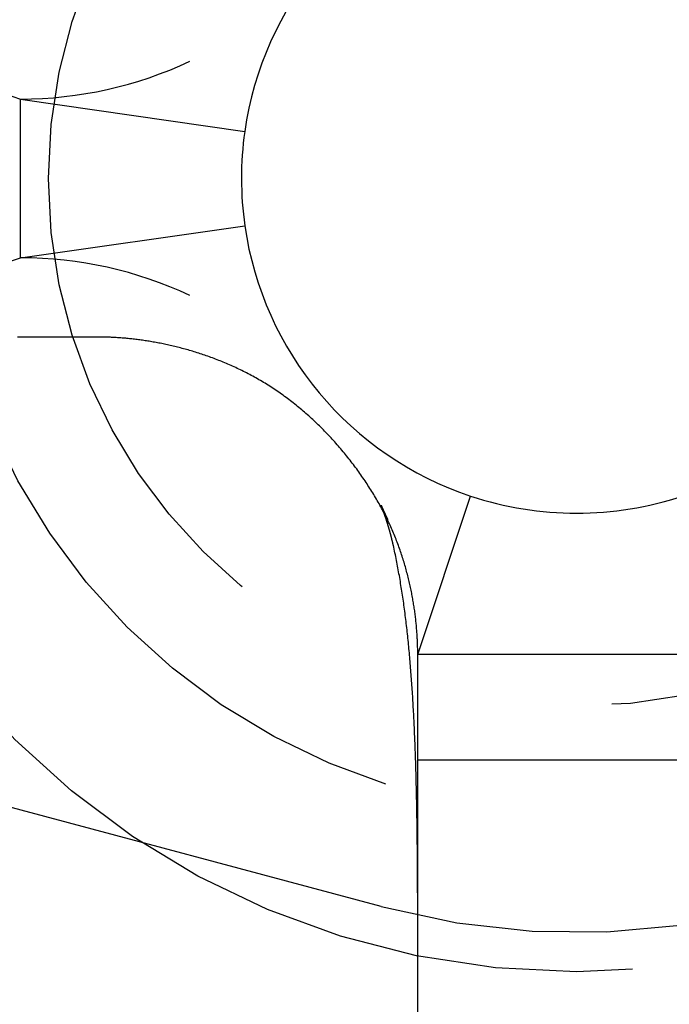
# Model space of a CAD drawing. Extents: x -72 to 129, y -166 to 115.
# Drawn here: x 108 to 113, y -157 to -151 of the extents above; entities that cross this region are included whole.
import ezdxf

# ---------------------------------------------------------------- set-up
doc = ezdxf.new("R2010")
doc.units = 0
doc.header["$LTSCALE"] = 20
doc.linetypes.add('VERDECKT', pattern=[0.375, 0.25, -0.125])
doc.layers.get('0').update_dxf_attribs({"linetype": 'CONTINUOUS'})
doc.layers.add('STEMPEL', color=3, linetype='CONTINUOUS')

# ---------------------------------------------------------------- blocks, each defined once
blk = doc.blocks.new('A$C082A6F7C')
at = {"color": 3, "linetype": 'CONTINUOUS'}
for p, q in [((1.5, -51.247223), (3, -51.747223)), ((3, -52.747223), (3, -51.747223)), ((3, -51.747223), (4.410992, -51.951955)), ((3, -52.747223), (4.411432, -52.54559)), ((1.5, -53.247223), (3, -52.747223)), ((5.5, -55.247223), (5.832831, -54.248729)), ((7.5, -55.247223), (5.5, -55.247223)), ((5.5, -57.247223), (5.5, -55.247223)), ((7.5, -55.91389), (5.5, -55.91389)), ((5.5, -58.168935), (5.5, -57.247223))]:
    blk.add_line(p, q, dxfattribs=at)
at = {"color": 1, "linetype": 'VERDECKT'}
blk.add_line((5.27061, -56.835371), (-1.827467, -54.933447), dxfattribs=at)
at = {"color": 3}
for points in [[(3.5, -53.2472, 0), (3.48425, -53.2472, 0), (3.4685, -53.2472, 0), (3.45276, -53.2472, 0), (3.43701, -53.2472, 0), (3.42126, -53.2472, 0), (3.40551, -53.2472, 0), (3.38976, -53.2472, 0), (3.37402, -53.2472, 0), (3.35827, -53.2472, 0), (3.34252, -53.2472, 0), (3.32677, -53.2472, 0), (3.31102, -53.2472, 0), (3.29528, -53.2472, 0), (3.27953, -53.2472, 0), (3.26378, -53.2472, 0), (3.24803, -53.2472, 0), (3.23228, -53.2472, 0), (3.21654, -53.2472, 0), (3.20079, -53.2472, 0), (3.18504, -53.2472, 0), (3.16929, -53.2472, 0), (3.15354, -53.2472, 0), (3.1378, -53.2472, 0), (3.12205, -53.2472, 0), (3.1063, -53.2472, 0), (3.09055, -53.2472, 0), (3.0748, -53.2472, 0), (3.05906, -53.2472, 0), (3.04331, -53.2472, 0), (3.02756, -53.2472, 0), (3.01181, -53.2472, 0), (2.99606, -53.2472, 0), (2.98031, -53.2472, 0)], [(5.5, -55.2472, 0), (5.49999, -55.2409, 0), (5.49996, -55.2345, 0), (5.4999, -55.2281, 0), (5.49982, -55.2216, 0), (5.49972, -55.215, 0), (5.49959, -55.2084, 0), (5.49944, -55.2017, 0), (5.49926, -55.1949, 0), (5.49905, -55.188, 0), (5.49882, -55.1811, 0), (5.49857, -55.1742, 0), (5.49828, -55.1671, 0), (5.49797, -55.1601, 0), (5.49763, -55.1529, 0), (5.49726, -55.1457, 0), (5.49685, -55.1384, 0), (5.49642, -55.1311, 0), (5.49596, -55.1237, 0), (5.49547, -55.1162, 0), (5.49494, -55.1087, 0), (5.49439, -55.1012, 0), (5.4938, -55.0936, 0), (5.49317, -55.0859, 0), (5.49252, -55.0782, 0), (5.49182, -55.0704, 0), (5.4911, -55.0625, 0), (5.49033, -55.0547, 0), (5.48954, -55.0467, 0), (5.4887, -55.0387, 0), (5.48783, -55.0307, 0), (5.48692, -55.0226, 0), (5.48597, -55.0145, 0), (5.48498, -55.0063, 0), (5.48396, -54.998, 0), (5.48289, -54.9898, 0), (5.48179, -54.9814, 0), (5.48064, -54.9731, 0), (5.47945, -54.9646, 0), (5.47822, -54.9562, 0), (5.47695, -54.9477, 0), (5.47563, -54.9391, 0), (5.47427, -54.9305, 0), (5.47287, -54.9219, 0), (5.47142, -54.9132, 0), (5.46993, -54.9045, 0), (5.46839, -54.8958, 0), (5.46681, -54.887, 0), (5.46518, -54.8781, 0), (5.4635, -54.8693, 0), (5.46177, -54.8604, 0), (5.46, -54.8514, 0), (5.45818, -54.8424, 0), (5.45631, -54.8334, 0), (5.45438, -54.8244, 0), (5.45241, -54.8153, 0), (5.45039, -54.8062, 0), (5.44831, -54.797, 0), (5.44619, -54.7879, 0), (5.44401, -54.7787, 0), (5.44178, -54.7694, 0), (5.43949, -54.7601, 0), (5.43715, -54.7509, 0), (5.43476, -54.7415, 0), (5.43231, -54.7322, 0), (5.4298, -54.7228, 0), (5.42724, -54.7134, 0), (5.42462, -54.704, 0), (5.42195, -54.6945, 0), (5.41922, -54.685, 0), (5.41642, -54.6755, 0), (5.41357, -54.666, 0), (5.41066, -54.6564, 0), (5.4077, -54.6469, 0), (5.40467, -54.6373, 0), (5.40157, -54.6277, 0), (5.39842, -54.6181, 0), (5.39521, -54.6084, 0), (5.39193, -54.5987, 0), (5.38859, -54.5891, 0), (5.38519, -54.5794, 0), (5.38172, -54.5696, 0), (5.37819, -54.5599, 0), (5.37458, -54.5502, 0), (5.37091, -54.5404, 0), (5.36716, -54.5307, 0), (5.36333, -54.5209, 0), (5.35944, -54.5111, 0), (5.35547, -54.5014, 0), (5.35143, -54.4916, 0), (5.34732, -54.4818, 0), (5.34314, -54.4721, 0), (5.33889, -54.4623, 0), (5.33457, -54.4525, 0), (5.33018, -54.4428, 0), (5.32572, -54.433, 0), (5.32119, -54.4232, 0), (5.31659, -54.4134, 0), (5.31193, -54.4037, 0), (5.3072, -54.3939, 0), (5.3024, -54.3842, 0), (5.29753, -54.3744, 0), (5.2926, -54.3647, 0), (5.2876, -54.3549, 0), (5.28253, -54.3452, 0), (5.2774, -54.3355, 0), (5.27221, -54.3258, 0), (5.26695, -54.316, 0), (5.26163, -54.3063, 0), (5.25624, -54.2967, 0), (5.25079, -54.287, 0), (5.24527, -54.2773, 0), (5.2397, -54.2677, 0), (5.23406, -54.258, 0), (5.22836, -54.2484, 0), (5.2226, -54.2388, 0), (5.21677, -54.2292, 0), (5.21089, -54.2196, 0), (5.20494, -54.21, 0), (5.19894, -54.2005, 0), (5.19288, -54.191, 0), (5.18675, -54.1815, 0), (5.18057, -54.172, 0), (5.17433, -54.1625, 0), (5.16803, -54.153, 0), (5.16168, -54.1436, 0), (5.15527, -54.1342, 0), (5.1488, -54.1248, 0), (5.14227, -54.1154, 0), (5.13569, -54.1061, 0), (5.12905, -54.0968, 0), (5.12236, -54.0875, 0), (5.11561, -54.0782, 0), (5.1088, -54.069, 0), (5.10195, -54.0598, 0), (5.09504, -54.0506, 0), (5.08807, -54.0414, 0), (5.08105, -54.0323, 0), (5.07399, -54.0232, 0), (5.06686, -54.0141, 0), (5.05969, -54.0051, 0), (5.05246, -53.9961, 0), (5.04519, -53.9871, 0), (5.03786, -53.9782, 0), (5.03048, -53.9693, 0), (5.02305, -53.9604, 0), (5.01558, -53.9515, 0), (5.00805, -53.9427, 0), (5.00048, -53.934, 0), (4.99285, -53.9252, 0), (4.98518, -53.9166, 0), (4.97746, -53.9079, 0), (4.9697, -53.8993, 0), (4.96188, -53.8907, 0), (4.95402, -53.8822, 0), (4.94612, -53.8737, 0), (4.93817, -53.8652, 0), (4.93017, -53.8568, 0), (4.92213, -53.8484, 0), (4.91404, -53.8401, 0), (4.90591, -53.8318, 0), (4.89774, -53.8236, 0), (4.88952, -53.8154, 0), (4.88126, -53.8073, 0), (4.87296, -53.7992, 0), (4.86461, -53.7911, 0), (4.85622, -53.7831, 0), (4.84779, -53.7751, 0), (4.83932, -53.7672, 0), (4.83081, -53.7594, 0), (4.82226, -53.7516, 0), (4.81367, -53.7438, 0), (4.80504, -53.7361, 0), (4.79637, -53.7285, 0), (4.78766, -53.7209, 0), (4.77892, -53.7133, 0), (4.77013, -53.7059, 0), (4.76131, -53.6984, 0), (4.75245, -53.6911, 0), (4.74355, -53.6837, 0), (4.73462, -53.6765, 0), (4.72565, -53.6693, 0), (4.71665, -53.6621, 0), (4.70761, -53.6551, 0), (4.69853, -53.648, 0), (4.68942, -53.6411, 0), (4.68028, -53.6342, 0), (4.6711, -53.6273, 0), (4.66189, -53.6205, 0), (4.65264, -53.6138, 0), (4.64337, -53.6072, 0), (4.63406, -53.6006, 0), (4.62472, -53.5941, 0), (4.61535, -53.5876, 0), (4.60594, -53.5812, 0), (4.59651, -53.5749, 0), (4.58704, -53.5687, 0), (4.57755, -53.5625, 0), (4.56803, -53.5564, 0), (4.55847, -53.5503, 0), (4.54889, -53.5444, 0), (4.53928, -53.5385, 0), (4.52964, -53.5326, 0), (4.51999, -53.5269, 0), (4.51032, -53.5212, 0), (4.50063, -53.5156, 0), (4.49094, -53.51, 0), (4.48123, -53.5046, 0), (4.47152, -53.4992, 0), (4.46179, -53.4938, 0), (4.45205, -53.4886, 0), (4.44231, -53.4834, 0), (4.43256, -53.4783, 0), (4.4228, -53.4732, 0), (4.41304, -53.4682, 0), (4.40327, -53.4633, 0), (4.39349, -53.4585, 0), (4.38371, -53.4537, 0), (4.37393, -53.449, 0), (4.36415, -53.4444, 0), (4.35436, -53.4398, 0), (4.34458, -53.4353, 0), (4.33479, -53.4308, 0), (4.325, -53.4264, 0), (4.31522, -53.4221, 0), (4.30543, -53.4179, 0), (4.29565, -53.4137, 0), (4.28588, -53.4096, 0), (4.2761, -53.4055, 0), (4.26634, -53.4015, 0), (4.25657, -53.3976, 0), (4.24682, -53.3937, 0), (4.23707, -53.3899, 0), (4.22733, -53.3861, 0), (4.2176, -53.3824, 0), (4.20787, -53.3788, 0), (4.19816, -53.3752, 0), (4.18846, -53.3717, 0), (4.17877, -53.3682, 0), (4.16909, -53.3648, 0), (4.15943, -53.3615, 0), (4.14978, -53.3582, 0), (4.14014, -53.355, 0), (4.13052, -53.3518, 0), (4.12091, -53.3487, 0), (4.11132, -53.3457, 0), (4.10175, -53.3427, 0), (4.0922, -53.3397, 0), (4.08267, -53.3368, 0), (4.07315, -53.334, 0), (4.06366, -53.3312, 0), (4.05419, -53.3285, 0), (4.04473, -53.3258, 0), (4.03531, -53.3232, 0), (4.0259, -53.3206, 0), (4.01652, -53.3181, 0), (4.00716, -53.3157, 0), (3.99783, -53.3132, 0), (3.98853, -53.3109, 0), (3.97925, -53.3086, 0), (3.97, -53.3063, 0), (3.96078, -53.3041, 0), (3.95159, -53.3019, 0), (3.94243, -53.2998, 0), (3.9333, -53.2978, 0), (3.9242, -53.2957, 0), (3.91513, -53.2938, 0), (3.9061, -53.2919, 0), (3.8971, -53.29, 0), (3.88813, -53.2882, 0), (3.8792, -53.2864, 0), (3.87031, -53.2846, 0), (3.86145, -53.2829, 0), (3.85263, -53.2813, 0), (3.84384, -53.2797, 0), (3.8351, -53.2781, 0), (3.8264, -53.2766, 0), (3.81773, -53.2752, 0), (3.80911, -53.2737, 0), (3.80053, -53.2724, 0), (3.79199, -53.271, 0), (3.78349, -53.2697, 0), (3.77504, -53.2684, 0), (3.76663, -53.2672, 0), (3.75827, -53.2661, 0), (3.74996, -53.2649, 0), (3.74169, -53.2638, 0), (3.73347, -53.2628, 0), (3.7253, -53.2617, 0), (3.71717, -53.2608, 0), (3.7091, -53.2598, 0), (3.70108, -53.2589, 0), (3.69311, -53.258, 0), (3.68519, -53.2572, 0), (3.67732, -53.2564, 0), (3.66951, -53.2557, 0), (3.66175, -53.2549, 0), (3.65405, -53.2542, 0), (3.6464, -53.2536, 0), (3.63881, -53.253, 0), (3.63128, -53.2524, 0), (3.6238, -53.2518, 0), (3.61638, -53.2513, 0), (3.60903, -53.2508, 0), (3.60173, -53.2504, 0), (3.59449, -53.25, 0), (3.58732, -53.2496, 0), (3.58021, -53.2492, 0), (3.57316, -53.2489, 0), (3.56617, -53.2486, 0), (3.55925, -53.2483, 0), (3.5524, -53.2481, 0), (3.54561, -53.2479, 0), (3.53889, -53.2477, 0), (3.53223, -53.2476, 0), (3.52565, -53.2474, 0), (3.51913, -53.2473, 0), (3.51268, -53.2473, 0), (3.50631, -53.2472, 0), (3.5, -53.2472, 0)], [(5.26933, -54.3071, 0), (5.26933, -54.3071, 0), (5.26934, -54.3071, 0), (5.26935, -54.3071, 0), (5.26936, -54.3072, 0), (5.26938, -54.3072, 0), (5.2694, -54.3073, 0), (5.26943, -54.3073, 0), (5.26946, -54.3074, 0), (5.26949, -54.3075, 0), (5.26953, -54.3076, 0), (5.26957, -54.3077, 0), (5.26962, -54.3078, 0), (5.26967, -54.3079, 0), (5.26972, -54.308, 0), (5.26978, -54.3081, 0), (5.26984, -54.3083, 0), (5.2699, -54.3084, 0), (5.26996, -54.3086, 0), (5.27003, -54.3087, 0), (5.27011, -54.3089, 0), (5.27018, -54.3091, 0), (5.27026, -54.3093, 0), (5.27035, -54.3095, 0), (5.27043, -54.3097, 0), (5.27052, -54.3099, 0), (5.27061, -54.3101, 0), (5.27071, -54.3103, 0), (5.27081, -54.3105, 0), (5.27091, -54.3108, 0), (5.27101, -54.311, 0), (5.27112, -54.3112, 0), (5.27123, -54.3115, 0), (5.27134, -54.3117, 0), (5.27146, -54.312, 0), (5.27157, -54.3123, 0), (5.27169, -54.3126, 0), (5.27182, -54.3128, 0), (5.27194, -54.3131, 0), (5.27207, -54.3134, 0), (5.2722, -54.3137, 0), (5.27233, -54.314, 0), (5.27246, -54.3143, 0), (5.2726, -54.3146, 0), (5.27274, -54.3149, 0), (5.27288, -54.3153, 0), (5.27302, -54.3156, 0), (5.27317, -54.3159, 0), (5.27332, -54.3162, 0), (5.27347, -54.3166, 0), (5.27362, -54.3169, 0), (5.27377, -54.3173, 0), (5.27393, -54.3176, 0), (5.27409, -54.318, 0), (5.27425, -54.3183, 0), (5.27441, -54.3187, 0), (5.27457, -54.3191, 0), (5.27474, -54.3195, 0), (5.27491, -54.3198, 0), (5.27508, -54.3202, 0), (5.27525, -54.3206, 0), (5.27543, -54.321, 0), (5.27561, -54.3214, 0), (5.27579, -54.3218, 0), (5.27597, -54.3222, 0), (5.27615, -54.3226, 0), (5.27634, -54.323, 0), (5.27653, -54.3235, 0), (5.27671, -54.3239, 0), (5.27691, -54.3243, 0), (5.2771, -54.3247, 0), (5.27729, -54.3252, 0), (5.27749, -54.3256, 0), (5.27769, -54.3261, 0), (5.27789, -54.3265, 0), (5.2781, -54.327, 0), (5.2783, -54.3274, 0), (5.27851, -54.3279, 0), (5.27872, -54.3283, 0), (5.27893, -54.3288, 0), (5.27914, -54.3293, 0), (5.27935, -54.3297, 0), (5.27957, -54.3302, 0), (5.27979, -54.3307, 0), (5.28001, -54.3312, 0), (5.28023, -54.3317, 0), (5.28045, -54.3322, 0), (5.28068, -54.3327, 0), (5.2809, -54.3332, 0), (5.28113, -54.3337, 0), (5.28136, -54.3342, 0), (5.28159, -54.3347, 0), (5.28183, -54.3352, 0), (5.28206, -54.3357, 0), (5.2823, -54.3363, 0), (5.28254, -54.3368, 0), (5.28278, -54.3373, 0), (5.28302, -54.3379, 0), (5.28326, -54.3384, 0), (5.28351, -54.3389, 0), (5.28375, -54.3395, 0), (5.284, -54.34, 0), (5.28425, -54.3406, 0), (5.2845, -54.3411, 0), (5.28475, -54.3417, 0), (5.28501, -54.3422, 0), (5.28526, -54.3428, 0), (5.28552, -54.3434, 0), (5.28578, -54.3439, 0), (5.28604, -54.3445, 0), (5.2863, -54.3451, 0), (5.28656, -54.3457, 0), (5.28683, -54.3462, 0), (5.28709, -54.3468, 0), (5.28736, -54.3474, 0), (5.28763, -54.348, 0), (5.2879, -54.3486, 0), (5.28817, -54.3492, 0), (5.28845, -54.3498, 0), (5.28872, -54.3504, 0), (5.289, -54.351, 0), (5.28927, -54.3516, 0), (5.28955, -54.3522, 0), (5.28983, -54.3528, 0), (5.29011, -54.3534, 0), (5.29039, -54.354, 0), (5.29068, -54.3547, 0), (5.29096, -54.3553, 0), (5.29125, -54.3559, 0), (5.29154, -54.3565, 0), (5.29182, -54.3572, 0), (5.29211, -54.3578, 0), (5.2924, -54.3584, 0), (5.2927, -54.3591, 0), (5.29299, -54.3597, 0), (5.29328, -54.3603, 0), (5.29358, -54.361, 0), (5.29388, -54.3616, 0), (5.29417, -54.3623, 0), (5.29447, -54.3629, 0), (5.29477, -54.3636, 0), (5.29507, -54.3642, 0), (5.29538, -54.3649, 0), (5.29568, -54.3655, 0), (5.29598, -54.3662, 0), (5.29629, -54.3669, 0), (5.29659, -54.3675, 0), (5.2969, -54.3682, 0), (5.29721, -54.3689, 0), (5.29752, -54.3695, 0), (5.29783, -54.3702, 0), (5.29814, -54.3709, 0), (5.29845, -54.3716, 0), (5.29877, -54.3722, 0), (5.29908, -54.3729, 0), (5.2994, -54.3736, 0), (5.29971, -54.3743, 0), (5.30003, -54.375, 0), (5.30035, -54.3756, 0), (5.30067, -54.3763, 0), (5.30098, -54.377, 0), (5.3013, -54.3777, 0), (5.30163, -54.3784, 0), (5.30195, -54.3791, 0), (5.30227, -54.3798, 0), (5.30259, -54.3805, 0), (5.30292, -54.3812, 0), (5.30324, -54.3819, 0), (5.30357, -54.3826, 0), (5.3039, -54.3833, 0), (5.30422, -54.384, 0), (5.30455, -54.3847, 0), (5.30488, -54.3854, 0), (5.30521, -54.3861, 0), (5.30554, -54.3868, 0), (5.30587, -54.3875, 0), (5.3062, -54.3883, 0), (5.30653, -54.389, 0), (5.30687, -54.3897, 0), (5.3072, -54.3904, 0), (5.30753, -54.3911, 0), (5.30787, -54.3918, 0), (5.3082, -54.3925, 0), (5.30854, -54.3933, 0), (5.30888, -54.394, 0), (5.30921, -54.3947, 0), (5.30955, -54.3954, 0), (5.30989, -54.3962, 0), (5.31023, -54.3969, 0), (5.31056, -54.3976, 0), (5.3109, -54.3983, 0), (5.31124, -54.3991, 0)]]:
    blk.add_polyline3d(points, dxfattribs=at)
at = {"color": 1}
for points in [[(5.34643, -54.5603, 0), (5.34601, -54.5584, 0), (5.34559, -54.5566, 0), (5.34516, -54.5547, 0), (5.34474, -54.5528, 0), (5.34432, -54.551, 0), (5.34389, -54.5491, 0), (5.34347, -54.5473, 0), (5.34304, -54.5454, 0), (5.34261, -54.5436, 0), (5.34218, -54.5418, 0), (5.34176, -54.54, 0), (5.34133, -54.5381, 0), (5.3409, -54.5363, 0), (5.34047, -54.5345, 0), (5.34004, -54.5327, 0), (5.33961, -54.5309, 0), (5.33917, -54.5291, 0), (5.33874, -54.5274, 0), (5.33831, -54.5256, 0), (5.33788, -54.5238, 0), (5.33745, -54.5221, 0), (5.33701, -54.5203, 0), (5.33658, -54.5186, 0), (5.33615, -54.5168, 0), (5.33571, -54.5151, 0), (5.33528, -54.5134, 0), (5.33485, -54.5116, 0), (5.33442, -54.5099, 0), (5.33398, -54.5082, 0), (5.33355, -54.5065, 0), (5.33312, -54.5048, 0), (5.33269, -54.5032, 0), (5.33226, -54.5015, 0), (5.33183, -54.4998, 0), (5.3314, -54.4982, 0), (5.33097, -54.4965, 0), (5.33054, -54.4949, 0), (5.33011, -54.4932, 0), (5.32968, -54.4916, 0), (5.32925, -54.49, 0), (5.32882, -54.4884, 0), (5.3284, -54.4868, 0), (5.32797, -54.4852, 0), (5.32755, -54.4836, 0), (5.32712, -54.482, 0), (5.3267, -54.4804, 0), (5.32628, -54.4789, 0), (5.32585, -54.4773, 0), (5.32543, -54.4758, 0), (5.32501, -54.4743, 0), (5.3246, -54.4727, 0), (5.32418, -54.4712, 0), (5.32376, -54.4697, 0), (5.32335, -54.4682, 0), (5.32293, -54.4667, 0), (5.32252, -54.4653, 0), (5.32211, -54.4638, 0), (5.3217, -54.4623, 0), (5.32129, -54.4609, 0), (5.32089, -54.4595, 0), (5.32048, -54.458, 0), (5.32008, -54.4566, 0), (5.31968, -54.4552, 0), (5.31928, -54.4538, 0), (5.31888, -54.4524, 0), (5.31848, -54.4511, 0), (5.31808, -54.4497, 0), (5.31769, -54.4483, 0), (5.31729, -54.447, 0), (5.3169, -54.4456, 0), (5.31651, -54.4443, 0), (5.31612, -54.443, 0), (5.31574, -54.4417, 0), (5.31535, -54.4404, 0), (5.31497, -54.4391, 0), (5.31458, -54.4378, 0), (5.3142, -54.4365, 0), (5.31382, -54.4352, 0), (5.31345, -54.434, 0), (5.31307, -54.4327, 0), (5.3127, -54.4315, 0), (5.31232, -54.4302, 0), (5.31195, -54.429, 0), (5.31158, -54.4278, 0), (5.31121, -54.4266, 0), (5.31085, -54.4254, 0), (5.31048, -54.4242, 0), (5.31012, -54.423, 0), (5.30976, -54.4218, 0), (5.3094, -54.4207, 0), (5.30904, -54.4195, 0), (5.30869, -54.4184, 0), (5.30834, -54.4172, 0), (5.30798, -54.4161, 0), (5.30763, -54.415, 0), (5.30729, -54.4139, 0), (5.30694, -54.4128, 0), (5.3066, -54.4117, 0), (5.30625, -54.4106, 0), (5.30591, -54.4095, 0), (5.30557, -54.4085, 0), (5.30524, -54.4074, 0), (5.3049, -54.4063, 0), (5.30457, -54.4053, 0), (5.30424, -54.4043, 0), (5.30391, -54.4032, 0), (5.30358, -54.4022, 0), (5.30326, -54.4012, 0), (5.30294, -54.4002, 0), (5.30262, -54.3992, 0), (5.3023, -54.3982, 0), (5.30198, -54.3973, 0), (5.30167, -54.3963, 0), (5.30136, -54.3953, 0), (5.30105, -54.3944, 0), (5.30074, -54.3935, 0), (5.30043, -54.3925, 0), (5.30013, -54.3916, 0), (5.29983, -54.3907, 0), (5.29953, -54.3898, 0), (5.29923, -54.3889, 0), (5.29894, -54.388, 0), (5.29864, -54.3871, 0), (5.29835, -54.3862, 0), (5.29806, -54.3854, 0), (5.29778, -54.3845, 0), (5.29749, -54.3837, 0), (5.29721, -54.3828, 0), (5.29693, -54.382, 0), (5.29665, -54.3811, 0), (5.29637, -54.3803, 0), (5.2961, -54.3795, 0), (5.29582, -54.3787, 0), (5.29555, -54.3779, 0), (5.29528, -54.3771, 0), (5.29501, -54.3763, 0), (5.29475, -54.3755, 0), (5.29448, -54.3747, 0), (5.29422, -54.374, 0), (5.29396, -54.3732, 0), (5.2937, -54.3725, 0), (5.29345, -54.3717, 0), (5.29319, -54.371, 0), (5.29294, -54.3702, 0), (5.29269, -54.3695, 0), (5.29244, -54.3688, 0), (5.29219, -54.3681, 0), (5.29194, -54.3674, 0), (5.2917, -54.3667, 0), (5.29146, -54.366, 0), (5.29122, -54.3653, 0), (5.29098, -54.3646, 0), (5.29074, -54.3639, 0), (5.29051, -54.3632, 0), (5.29028, -54.3626, 0), (5.29004, -54.3619, 0), (5.28981, -54.3613, 0), (5.28959, -54.3606, 0), (5.28936, -54.36, 0), (5.28914, -54.3593, 0), (5.28891, -54.3587, 0), (5.28869, -54.3581, 0), (5.28847, -54.3575, 0), (5.28826, -54.3569, 0), (5.28804, -54.3563, 0), (5.28783, -54.3557, 0), (5.28762, -54.3551, 0), (5.2874, -54.3545, 0), (5.2872, -54.3539, 0), (5.28699, -54.3533, 0), (5.28678, -54.3528, 0), (5.28658, -54.3522, 0), (5.28638, -54.3516, 0), (5.28618, -54.3511, 0), (5.28598, -54.3505, 0), (5.28578, -54.35, 0), (5.28559, -54.3494, 0), (5.28539, -54.3489, 0), (5.2852, -54.3484, 0), (5.28501, -54.3478, 0), (5.28482, -54.3473, 0), (5.28463, -54.3468, 0), (5.28445, -54.3463, 0), (5.28426, -54.3458, 0), (5.28408, -54.3453, 0), (5.2839, -54.3448, 0), (5.28372, -54.3443, 0), (5.28354, -54.3438, 0), (5.28337, -54.3433, 0), (5.28319, -54.3429, 0), (5.28302, -54.3424, 0), (5.28285, -54.3419, 0), (5.28268, -54.3415, 0), (5.28251, -54.341, 0), (5.28234, -54.3405, 0), (5.28217, -54.3401, 0), (5.28201, -54.3397, 0), (5.28184, -54.3392, 0), (5.28168, -54.3388, 0), (5.28152, -54.3383, 0), (5.28136, -54.3379, 0), (5.2812, -54.3375, 0), (5.28105, -54.3371, 0), (5.28089, -54.3366, 0), (5.28074, -54.3362, 0), (5.28058, -54.3358, 0), (5.28043, -54.3354, 0), (5.28028, -54.335, 0), (5.28013, -54.3346, 0), (5.27999, -54.3342, 0), (5.27984, -54.3338, 0), (5.2797, -54.3335, 0), (5.27955, -54.3331, 0), (5.27941, -54.3327, 0), (5.27927, -54.3323, 0), (5.27913, -54.332, 0), (5.27899, -54.3316, 0), (5.27886, -54.3312, 0), (5.27872, -54.3309, 0), (5.27859, -54.3305, 0), (5.27846, -54.3302, 0), (5.27832, -54.3298, 0), (5.27819, -54.3295, 0), (5.27806, -54.3291, 0), (5.27794, -54.3288, 0), (5.27781, -54.3285, 0), (5.27768, -54.3281, 0), (5.27756, -54.3278, 0), (5.27744, -54.3275, 0), (5.27731, -54.3272, 0), (5.27719, -54.3269, 0), (5.27707, -54.3265, 0), (5.27696, -54.3262, 0), (5.27684, -54.3259, 0), (5.27672, -54.3256, 0), (5.27661, -54.3253, 0), (5.2765, -54.325, 0), (5.27638, -54.3247, 0), (5.27627, -54.3245, 0), (5.27616, -54.3242, 0), (5.27605, -54.3239, 0), (5.27594, -54.3236, 0), (5.27584, -54.3233, 0), (5.27573, -54.3231, 0), (5.27563, -54.3228, 0), (5.27552, -54.3225, 0), (5.27542, -54.3223, 0), (5.27532, -54.322, 0), (5.27522, -54.3217, 0), (5.27512, -54.3215, 0), (5.27502, -54.3212, 0), (5.27492, -54.321, 0), (5.27483, -54.3208, 0), (5.27473, -54.3205, 0), (5.27464, -54.3203, 0), (5.27455, -54.32, 0), (5.27446, -54.3198, 0), (5.27436, -54.3196, 0), (5.27427, -54.3193, 0), (5.27419, -54.3191, 0), (5.2741, -54.3189, 0), (5.27401, -54.3187, 0), (5.27392, -54.3185, 0), (5.27384, -54.3182, 0), (5.27376, -54.318, 0), (5.27367, -54.3178, 0), (5.27359, -54.3176, 0), (5.27351, -54.3174, 0), (5.27343, -54.3172, 0), (5.27335, -54.317, 0), (5.27327, -54.3168, 0), (5.27319, -54.3166, 0), (5.27312, -54.3164, 0), (5.27304, -54.3162, 0), (5.27297, -54.316, 0), (5.27289, -54.3159, 0), (5.27282, -54.3157, 0), (5.27275, -54.3155, 0), (5.27268, -54.3153, 0), (5.27261, -54.3151, 0), (5.27254, -54.315, 0), (5.27247, -54.3148, 0), (5.2724, -54.3146, 0), (5.27234, -54.3145, 0), (5.27227, -54.3143, 0), (5.27221, -54.3141, 0), (5.27214, -54.314, 0), (5.27208, -54.3138, 0), (5.27202, -54.3137, 0), (5.27195, -54.3135, 0), (5.27189, -54.3134, 0), (5.27183, -54.3132, 0), (5.27177, -54.3131, 0), (5.27171, -54.3129, 0), (5.27166, -54.3128, 0), (5.2716, -54.3126, 0), (5.27154, -54.3125, 0), (5.27149, -54.3123, 0), (5.27143, -54.3122, 0), (5.27138, -54.3121, 0), (5.27133, -54.3119, 0), (5.27128, -54.3118, 0), (5.27122, -54.3117, 0), (5.27117, -54.3116, 0), (5.27112, -54.3114, 0), (5.27107, -54.3113, 0), (5.27103, -54.3112, 0), (5.27098, -54.3111, 0), (5.27093, -54.311, 0), (5.27089, -54.3109, 0), (5.27084, -54.3107, 0), (5.2708, -54.3106, 0), (5.27075, -54.3105, 0), (5.27071, -54.3104, 0), (5.27067, -54.3103, 0), (5.27063, -54.3102, 0), (5.27058, -54.3101, 0), (5.27054, -54.31, 0), (5.27051, -54.3099, 0), (5.27047, -54.3098, 0), (5.27043, -54.3097, 0), (5.27039, -54.3096, 0), (5.27035, -54.3096, 0), (5.27032, -54.3095, 0), (5.27028, -54.3094, 0), (5.27025, -54.3093, 0), (5.27022, -54.3092, 0), (5.27018, -54.3091, 0), (5.27015, -54.3091, 0), (5.27012, -54.309, 0), (5.27009, -54.3089, 0), (5.27006, -54.3088, 0), (5.27003, -54.3088, 0), (5.27, -54.3087, 0), (5.26997, -54.3086, 0), (5.26994, -54.3085, 0), (5.26992, -54.3085, 0), (5.26989, -54.3084, 0), (5.26986, -54.3084, 0), (5.26984, -54.3083, 0), (5.26981, -54.3082, 0), (5.26979, -54.3082, 0), (5.26977, -54.3081, 0), (5.26975, -54.3081, 0), (5.26972, -54.308, 0), (5.2697, -54.308, 0), (5.26968, -54.3079, 0), (5.26966, -54.3079, 0), (5.26964, -54.3078, 0), (5.26962, -54.3078, 0), (5.26961, -54.3077, 0), (5.26959, -54.3077, 0), (5.26957, -54.3077, 0), (5.26956, -54.3076, 0), (5.26954, -54.3076, 0), (5.26952, -54.3075, 0), (5.26951, -54.3075, 0), (5.2695, -54.3075, 0), (5.26948, -54.3074, 0), (5.26947, -54.3074, 0), (5.26946, -54.3074, 0), (5.26945, -54.3074, 0), (5.26944, -54.3073, 0), (5.26943, -54.3073, 0), (5.26942, -54.3073, 0), (5.26941, -54.3073, 0), (5.2694, -54.3072, 0), (5.26939, -54.3072, 0), (5.26938, -54.3072, 0), (5.26937, -54.3072, 0), (5.26937, -54.3072, 0), (5.26936, -54.3072, 0), (5.26936, -54.3071, 0), (5.26935, -54.3071, 0), (5.26935, -54.3071, 0), (5.26934, -54.3071, 0), (5.26934, -54.3071, 0), (5.26934, -54.3071, 0), (5.26934, -54.3071, 0), (5.26933, -54.3071, 0), (5.26933, -54.3071, 0), (5.26933, -54.3071, 0), (5.26933, -54.3071, 0)], [(5.5, -57.2472, 0), (5.5, -57.2321, 0), (5.5, -57.2169, 0), (5.5, -57.2017, 0), (5.5, -57.1865, 0), (5.5, -57.1713, 0), (5.5, -57.1561, 0), (5.5, -57.1409, 0), (5.5, -57.1256, 0), (5.5, -57.1104, 0), (5.49999, -57.0951, 0), (5.49999, -57.0799, 0), (5.49999, -57.0646, 0), (5.49998, -57.0493, 0), (5.49997, -57.034, 0), (5.49996, -57.0187, 0), (5.49995, -57.0034, 0), (5.49994, -56.9881, 0), (5.49993, -56.9728, 0), (5.49991, -56.9575, 0), (5.49989, -56.9422, 0), (5.49987, -56.9268, 0), (5.49985, -56.9115, 0), (5.49983, -56.8962, 0), (5.4998, -56.8809, 0), (5.49977, -56.8655, 0), (5.49973, -56.8502, 0), (5.4997, -56.8349, 0), (5.49966, -56.8195, 0), (5.49962, -56.8042, 0), (5.49957, -56.7889, 0), (5.49952, -56.7735, 0), (5.49947, -56.7582, 0), (5.49941, -56.7429, 0), (5.49935, -56.7276, 0), (5.49929, -56.7123, 0), (5.49922, -56.697, 0), (5.49915, -56.6817, 0), (5.49907, -56.6664, 0), (5.49899, -56.6511, 0), (5.4989, -56.6358, 0), (5.49881, -56.6206, 0), (5.49872, -56.6053, 0), (5.49862, -56.59, 0), (5.49851, -56.5748, 0), (5.4984, -56.5596, 0), (5.49829, -56.5443, 0), (5.49817, -56.5291, 0), (5.49804, -56.5139, 0), (5.49791, -56.4987, 0), (5.49777, -56.4836, 0), (5.49762, -56.4684, 0), (5.49747, -56.4533, 0), (5.49732, -56.4381, 0), (5.49715, -56.423, 0), (5.49698, -56.4079, 0), (5.49681, -56.3928, 0), (5.49662, -56.3778, 0), (5.49643, -56.3627, 0), (5.49624, -56.3477, 0), (5.49603, -56.3327, 0), (5.49582, -56.3177, 0), (5.4956, -56.3027, 0), (5.49538, -56.2878, 0), (5.49514, -56.2728, 0), (5.4949, -56.2579, 0), (5.49465, -56.243, 0), (5.4944, -56.2282, 0), (5.49413, -56.2133, 0), (5.49386, -56.1985, 0), (5.49358, -56.1837, 0), (5.49329, -56.1689, 0), (5.49299, -56.1542, 0), (5.49268, -56.1395, 0), (5.49237, -56.1248, 0), (5.49204, -56.1101, 0), (5.49171, -56.0955, 0), (5.49136, -56.0808, 0), (5.49101, -56.0663, 0), (5.49065, -56.0517, 0), (5.49028, -56.0371, 0), (5.48989, -56.0226, 0), (5.4895, -56.008, 0), (5.4891, -55.9935, 0), (5.48869, -55.979, 0), (5.48826, -55.9645, 0), (5.48783, -55.95, 0), (5.48739, -55.9356, 0), (5.48693, -55.9211, 0), (5.48646, -55.9067, 0), (5.48598, -55.8923, 0), (5.48549, -55.8779, 0), (5.48499, -55.8635, 0), (5.48448, -55.8492, 0), (5.48395, -55.8348, 0), (5.48341, -55.8205, 0), (5.48286, -55.8062, 0), (5.48229, -55.7919, 0), (5.48172, -55.7776, 0), (5.48113, -55.7633, 0), (5.48052, -55.7491, 0), (5.4799, -55.7349, 0), (5.47927, -55.7207, 0), (5.47863, -55.7065, 0), (5.47797, -55.6923, 0), (5.4773, -55.6782, 0), (5.47661, -55.664, 0), (5.47591, -55.6499, 0), (5.47519, -55.6358, 0), (5.47446, -55.6218, 0), (5.47371, -55.6077, 0), (5.47295, -55.5937, 0), (5.47217, -55.5797, 0), (5.47138, -55.5657, 0), (5.47057, -55.5518, 0), (5.46975, -55.5378, 0), (5.4689, -55.5239, 0), (5.46805, -55.51, 0), (5.46717, -55.4961, 0), (5.46628, -55.4823, 0), (5.46537, -55.4685, 0), (5.46445, -55.4546, 0), (5.46351, -55.4409, 0), (5.46255, -55.4271, 0), (5.46157, -55.4134, 0), (5.46057, -55.3997, 0), (5.45956, -55.386, 0), (5.45853, -55.3723, 0), (5.45748, -55.3587, 0), (5.45641, -55.3451, 0), (5.45533, -55.3315, 0), (5.45422, -55.3179, 0), (5.45309, -55.3044, 0), (5.45195, -55.2909, 0), (5.45079, -55.2774, 0), (5.4496, -55.264, 0), (5.4484, -55.2506, 0), (5.44718, -55.2372, 0), (5.44593, -55.2238, 0), (5.44467, -55.2104, 0), (5.44339, -55.1971, 0), (5.44208, -55.1838, 0), (5.44076, -55.1706, 0), (5.43941, -55.1573, 0), (5.43804, -55.1441, 0), (5.43665, -55.131, 0), (5.43524, -55.1178, 0), (5.43381, -55.1047, 0), (5.43235, -55.0916, 0), (5.43087, -55.0786, 0), (5.42938, -55.0655, 0), (5.42785, -55.0525, 0), (5.42631, -55.0396, 0), (5.42474, -55.0266, 0), (5.42315, -55.0137, 0), (5.42154, -55.0009, 0), (5.4199, -54.988, 0), (5.41824, -54.9752, 0), (5.41655, -54.9624, 0), (5.41484, -54.9497, 0), (5.41311, -54.937, 0), (5.41135, -54.9243, 0), (5.40957, -54.9117, 0), (5.40777, -54.899, 0), (5.40594, -54.8865, 0), (5.40408, -54.8739, 0), (5.4022, -54.8614, 0), (5.40029, -54.8489, 0), (5.39836, -54.8365, 0), (5.3964, -54.8241, 0), (5.39442, -54.8117, 0), (5.3924, -54.7994, 0), (5.39037, -54.7871, 0), (5.3883, -54.7748, 0), (5.38622, -54.7626, 0), (5.3841, -54.7504, 0), (5.38195, -54.7382, 0), (5.37978, -54.7261, 0), (5.37759, -54.714, 0), (5.37536, -54.7019, 0), (5.37311, -54.6899, 0), (5.37082, -54.678, 0), (5.36851, -54.666, 0), (5.36618, -54.6541, 0), (5.36381, -54.6423, 0), (5.36141, -54.6304, 0), (5.35899, -54.6186, 0), (5.35654, -54.6069, 0), (5.35405, -54.5952, 0), (5.35154, -54.5835, 0), (5.349, -54.5719, 0), (5.34643, -54.5603, 0)]]:
    blk.add_polyline3d(points, dxfattribs=at)
at = {"color": 3, "linetype": 'CONTINUOUS'}
blk.add_circle((6.5, -52.247223), 8.75, dxfattribs=at)
at = {"color": 1, "linetype": 'VERDECKT'}
for radius in [5, 4, 3.325]:
    blk.add_circle((6.5, -52.247223), radius, dxfattribs=at)
blk.add_arc((6.5, -52.247223), 4.75, 255, 75, dxfattribs=at)
at = {"color": 3, "linetype": 'CONTINUOUS'}
for centre, radius, start, end in [((6.5, -52.247223), 2.109772, 108.4349488, 171.9548837), ((3, -49.247223), 2.5, 270, 295.2044619), ((6.5, -52.247223), 2.109772, 171.9548837, 188.1301024), ((6.5, -52.247223), 2.109772, 188.1301024, 251.5650512), ((3, -55.247223), 2.5, 64.7955381, 90), ((6.5, -52.247223), 2.109772, 251.5650512, 288.4349488)]:
    blk.add_arc(centre, radius, start, end, dxfattribs=at)

msp = doc.modelspace()

# ---------------------------------------------------------------- block references
at = {"layer": 'STEMPEL'}
msp.add_blockref('A$C082A6F7C', (105.4668, -99.7528), dxfattribs=at)

doc.saveas('drawing.dxf')
